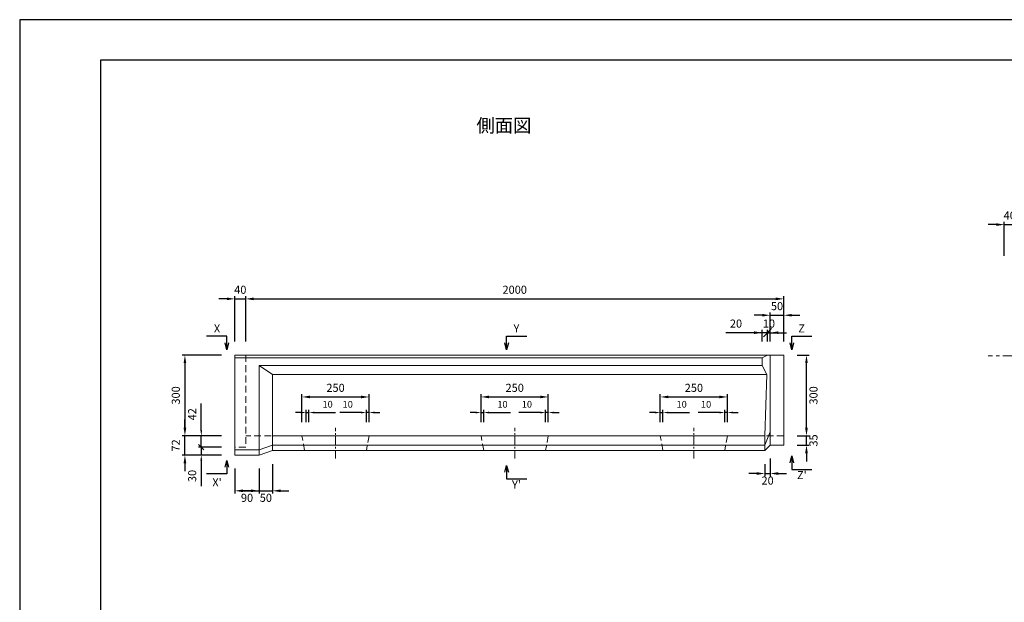
# Model space of a CAD drawing. Units: millimetres. Extents: x 269 to 6569, y 200 to 4655.
# Drawn here: x 269 to 3929, y 2490 to 4655 of the extents above; entities that cross this region are included whole.
import ezdxf

# ---------------------------------------------------------------- set-up
doc = ezdxf.new("R2010")
doc.units = ezdxf.units.MM
doc.linetypes.add('CENTER', pattern=[50.8, 31.75, -6.35, 6.35, -6.35])
doc.linetypes.add('DASHED', pattern=[19.05, 12.7, -6.35])
doc.layers.get('0').update_dxf_attribs({"color": 6})
doc.layers.get('DEFPOINTS').update_dxf_attribs({"color": 1})
for name, color, linetype, lineweight in [('センター', 4, 'CENTER', 9), ('図', 7, 'Continuous', 15), ('寸法', 7, 'Continuous', 9), ('影', 4, 'DASHED', 9)]:
    doc.layers.add(name, color=color, linetype=linetype, lineweight=lineweight)
doc.layers.add('外枠', color=7, linetype='Continuous')
doc.styles.get("Standard").update_dxf_attribs({"font": 'txt.shx', "bigfont": 'extfont2.shx'})
doc.dimstyles.new('ISO-25', dxfattribs={"dimtxt": 2.5, "dimasz": 2.5, "dimexe": 1.25, "dimexo": 0.625, "dimtad": 2, "dimtxsty": 'Standard', "dimcen": 2.5, "dimadec": 0, "dimazin": 0, "dimtfac": 1, "dimtmove": 0, "dimatfit": 3, "dimfxl": 0, "dimarcsym": 0})

# ---------------------------------------------------------------- blocks, each defined once
blk = doc.blocks.new('*D6')
at = {"layer": 'DEFPOINTS', "color": 0}
for p in [(3109.4, 3617.6), (1109.4, 3408.7), (3109.4, 3408.7)]:
    blk.add_point(p, dxfattribs=at)
at = {"layer": '寸法', "color": 0, "lineweight": -2}
for p, q in [((1109.4, 3458.7), (1109.4, 3627.6)), ((3109.4, 3458.7), (3109.4, 3627.6)), ((1139.4, 3617.6), (3079.4, 3617.6))]:
    blk.add_line(p, q, dxfattribs=at)
at = {"layer": '寸法', "color": 0}
for points in [[(1139.4, 3622.6), (1139.4, 3612.6), (1109.4, 3617.6)], [(3079.4, 3622.6), (3079.4, 3612.6), (3109.4, 3617.6)]]:
    blk.add_solid(points, dxfattribs=at)
at = {"layer": '寸法', "color": 0, "insert": (2109.4, 3647.6), "char_height": 30, "attachment_point": 5}
blk.add_mtext('2000', dxfattribs=at)
blk = doc.blocks.new('*D7')
at = {"layer": 'DEFPOINTS', "color": 0}
for p in [(1109.4, 3617.6), (1069.4, 3408.7), (1109.4, 3408.7)]:
    blk.add_point(p, dxfattribs=at)
at = {"layer": '寸法', "color": 0, "lineweight": -2}
for p, q in [((1069.4, 3458.7), (1069.4, 3627.6)), ((1109.4, 3458.7), (1109.4, 3627.6)), ((1039.4, 3617.6), (1009.4, 3617.6)), ((1069.4, 3617.6), (1109.4, 3617.6)), ((1139.4, 3617.6), (1169.4, 3617.6))]:
    blk.add_line(p, q, dxfattribs=at)
at = {"layer": '寸法', "color": 0}
for points in [[(1039.4, 3622.6), (1039.4, 3612.6), (1069.4, 3617.6)], [(1139.4, 3622.6), (1139.4, 3612.6), (1109.4, 3617.6)]]:
    blk.add_solid(points, dxfattribs=at)
at = {"layer": '寸法', "color": 0, "insert": (1089.4, 3647.6), "char_height": 30, "attachment_point": 5}
blk.add_mtext('40', dxfattribs=at)
blk = doc.blocks.new('*D8')
at = {"layer": 'DEFPOINTS', "color": 0}
for p in [(3109.4, 3556.7), (3059.4, 3408.7), (3109.4, 3408.7)]:
    blk.add_point(p, dxfattribs=at)
at = {"layer": '寸法', "color": 0, "lineweight": -2}
for p, q in [((3029.4, 3556.7), (2999.4, 3556.7)), ((3059.4, 3458.7), (3059.4, 3566.7)), ((3059.4, 3556.7), (3109.4, 3556.7)), ((3109.4, 3458.7), (3109.4, 3566.7)), ((3139.4, 3556.7), (3169.4, 3556.7))]:
    blk.add_line(p, q, dxfattribs=at)
at = {"layer": '寸法', "color": 0}
for points in [[(3029.4, 3561.7), (3029.4, 3551.7), (3059.4, 3556.7)], [(3139.4, 3561.7), (3139.4, 3551.7), (3109.4, 3556.7)]]:
    blk.add_solid(points, dxfattribs=at)
at = {"layer": '寸法', "color": 0, "insert": (3084.4, 3586.7), "char_height": 30, "attachment_point": 5}
blk.add_mtext('50', dxfattribs=at)
blk = doc.blocks.new('_Oblique')
at = {"color": 0, "linetype": 'ByBlock', "lineweight": -2}
blk.add_line((-0.5, -0.5), (0.5, 0.5), dxfattribs=at)
blk = doc.blocks.new('*D9')
at = {"layer": 'DEFPOINTS', "color": 0}
for p in [(944.4, 3066.7), (1069.4, 3066.7), (1069.4, 3036.7)]:
    blk.add_point(p, dxfattribs=at)
at = {"layer": '寸法', "color": 0, "lineweight": -2}
for p, q in [((944.4, 3066.7), (944.4, 3106.7)), ((1019.4, 3066.7), (934.4, 3066.7)), ((944.4, 3066.7), (944.4, 3036.7)), ((1019.4, 3036.7), (934.4, 3036.7)), ((944.4, 3016.7), (944.4, 2921.7))]:
    blk.add_line(p, q, dxfattribs=at)
at = {"layer": '寸法', "color": 0}
blk.add_solid([(941, 3016.7), (947.7, 3016.7), (944.4, 3036.7)], dxfattribs=at)
at = {"layer": '寸法', "color": 0, "lineweight": -2, "xscale": 20, "yscale": 20, "zscale": 20, "rotation": 270}
blk.add_blockref('_Oblique', (944.4, 3066.7), dxfattribs=at)
at = {"layer": '寸法', "color": 0, "insert": (914.4, 2959.2), "char_height": 30, "attachment_point": 5, "rotation": 90}
blk.add_mtext('30', dxfattribs=at)
blk = doc.blocks.new('*D23')
at = {"layer": 'DEFPOINTS', "color": 0}
for p in [(1069.4, 3408.7), (883.5, 3108.7), (1069.4, 3108.7)]:
    blk.add_point(p, dxfattribs=at)
at = {"layer": '寸法', "color": 0, "lineweight": -2}
for p, q in [((1019.4, 3408.7), (873.5, 3408.7)), ((883.5, 3378.7), (883.5, 3138.7)), ((1019.4, 3108.7), (873.5, 3108.7))]:
    blk.add_line(p, q, dxfattribs=at)
at = {"layer": '寸法', "color": 0}
for points in [[(878.5, 3378.7), (888.5, 3378.7), (883.5, 3408.7)], [(878.5, 3138.7), (888.5, 3138.7), (883.5, 3108.7)]]:
    blk.add_solid(points, dxfattribs=at)
at = {"layer": '寸法', "color": 0, "insert": (853.5, 3258.7), "char_height": 30, "attachment_point": 5, "rotation": 90}
blk.add_mtext('300', dxfattribs=at)
blk = doc.blocks.new('*D10')
at = {"layer": 'DEFPOINTS', "color": 0}
for p in [(944.4, 3108.7), (1069.4, 3108.7), (1069.4, 3066.7)]:
    blk.add_point(p, dxfattribs=at)
at = {"layer": '寸法', "color": 0, "lineweight": -2}
for p, q in [((944.4, 3128.7), (944.4, 3228.7)), ((1019.4, 3108.7), (934.4, 3108.7)), ((944.4, 3066.7), (944.4, 3108.7)), ((1019.4, 3066.7), (934.4, 3066.7)), ((944.4, 3066.7), (944.4, 3046.7))]:
    blk.add_line(p, q, dxfattribs=at)
at = {"layer": '寸法', "color": 0}
blk.add_solid([(941, 3128.7), (947.7, 3128.7), (944.4, 3108.7)], dxfattribs=at)
at = {"layer": '寸法', "color": 0, "lineweight": -2, "xscale": 20, "yscale": 20, "zscale": 20, "rotation": 90}
blk.add_blockref('_Oblique', (944.4, 3066.7), dxfattribs=at)
at = {"layer": '寸法', "color": 0, "insert": (914.4, 3188.7), "char_height": 30, "attachment_point": 5, "rotation": 90}
blk.add_mtext('42', dxfattribs=at)
blk = doc.blocks.new('*D11')
at = {"layer": 'DEFPOINTS', "color": 0}
for p in [(883.5, 3108.7), (1069.4, 3108.7), (1069.4, 3036.7)]:
    blk.add_point(p, dxfattribs=at)
at = {"layer": '寸法', "color": 0, "lineweight": -2}
for p, q in [((883.5, 3138.7), (883.5, 3168.7)), ((1019.4, 3108.7), (873.5, 3108.7)), ((883.5, 3036.7), (883.5, 3108.7)), ((1019.4, 3036.7), (873.5, 3036.7)), ((883.5, 3006.7), (883.5, 2976.7))]:
    blk.add_line(p, q, dxfattribs=at)
at = {"layer": '寸法', "color": 0}
for points in [[(878.5, 3138.7), (888.5, 3138.7), (883.5, 3108.7)], [(878.5, 3006.7), (888.5, 3006.7), (883.5, 3036.7)]]:
    blk.add_solid(points, dxfattribs=at)
at = {"layer": '寸法', "color": 0, "insert": (853.5, 3072.7), "char_height": 30, "attachment_point": 5, "rotation": 90}
blk.add_mtext('72', dxfattribs=at)
blk = doc.blocks.new('*D12')
at = {"layer": 'DEFPOINTS', "color": 0}
for p in [(1069.4, 3036.7), (1159.4, 3036.7), (1159.4, 2904.2)]:
    blk.add_point(p, dxfattribs=at)
at = {"layer": '寸法', "color": 0, "lineweight": -2}
for p, q in [((1069.4, 2986.7), (1069.4, 2894.2)), ((1159.4, 2986.7), (1159.4, 2894.2)), ((1099.4, 2904.2), (1159.4, 2904.2))]:
    blk.add_line(p, q, dxfattribs=at)
at = {"layer": '寸法', "color": 0}
blk.add_solid([(1099.4, 2909.2), (1099.4, 2899.2), (1069.4, 2904.2)], dxfattribs=at)
at = {"layer": '寸法', "color": 0, "insert": (1114.4, 2874.2), "char_height": 30, "attachment_point": 5}
blk.add_mtext('90', dxfattribs=at)
blk = doc.blocks.new('_None')
blk = doc.blocks.new('*D24')
at = {"layer": 'DEFPOINTS', "color": 0}
for p in [(3109.4, 3108.7), (3193.9, 3108.7), (3109.4, 3073.7)]:
    blk.add_point(p, dxfattribs=at)
at = {"layer": '寸法', "color": 0, "lineweight": -2}
for p, q in [((3193.9, 3138.7), (3193.9, 3168.7)), ((3159.4, 3108.7), (3203.9, 3108.7)), ((3193.9, 3073.7), (3193.9, 3108.7)), ((3159.4, 3073.7), (3203.9, 3073.7)), ((3193.9, 3043.7), (3193.9, 3013.7))]:
    blk.add_line(p, q, dxfattribs=at)
at = {"layer": '寸法', "color": 0}
for points in [[(3188.9, 3138.7), (3198.9, 3138.7), (3193.9, 3108.7)], [(3188.9, 3043.7), (3198.9, 3043.7), (3193.9, 3073.7)]]:
    blk.add_solid(points, dxfattribs=at)
at = {"layer": '寸法', "color": 0, "insert": (3223.9, 3091.2), "char_height": 30, "attachment_point": 5, "rotation": 90}
blk.add_mtext('35', dxfattribs=at)
blk = doc.blocks.new('*D25')
at = {"layer": 'DEFPOINTS', "color": 0}
for p in [(3109.4, 3408.7), (3193.9, 3408.7), (3109.4, 3108.7)]:
    blk.add_point(p, dxfattribs=at)
at = {"layer": '寸法', "color": 0, "lineweight": -2}
for p, q in [((3159.4, 3408.7), (3203.9, 3408.7)), ((3193.9, 3138.7), (3193.9, 3378.7)), ((3159.4, 3108.7), (3203.9, 3108.7))]:
    blk.add_line(p, q, dxfattribs=at)
at = {"layer": '寸法', "color": 0}
for points in [[(3188.9, 3378.7), (3198.9, 3378.7), (3193.9, 3408.7)], [(3188.9, 3138.7), (3198.9, 3138.7), (3193.9, 3108.7)]]:
    blk.add_solid(points, dxfattribs=at)
at = {"layer": '寸法', "color": 0, "insert": (3223.9, 3258.7), "char_height": 30, "attachment_point": 5, "rotation": 90}
blk.add_mtext('300', dxfattribs=at)
blk = doc.blocks.new('*D26')
at = {"layer": 'DEFPOINTS', "color": 0}
for p in [(3039.4, 3053.7), (3059.4, 3073.7), (3059.4, 2968.4)]:
    blk.add_point(p, dxfattribs=at)
at = {"layer": '寸法', "color": 0, "lineweight": -2}
for p, q in [((3039.4, 3003.7), (3039.4, 2958.4)), ((3059.4, 3023.7), (3059.4, 2958.4)), ((3009.4, 2968.4), (2979.4, 2968.4)), ((3039.4, 2968.4), (3059.4, 2968.4)), ((3089.4, 2968.4), (3119.4, 2968.4))]:
    blk.add_line(p, q, dxfattribs=at)
at = {"layer": '寸法', "color": 0}
for points in [[(3009.4, 2973.4), (3009.4, 2963.4), (3039.4, 2968.4)], [(3089.4, 2973.4), (3089.4, 2963.4), (3059.4, 2968.4)]]:
    blk.add_solid(points, dxfattribs=at)
at = {"layer": '寸法', "color": 0, "insert": (3049.4, 2938.4), "char_height": 30, "attachment_point": 5}
blk.add_mtext('20', dxfattribs=at)
blk = doc.blocks.new('*D13')
at = {"layer": 'DEFPOINTS', "color": 0}
for p in [(1568.4, 3253), (1318.4, 3108.7), (1568.4, 3108.7)]:
    blk.add_point(p, dxfattribs=at)
at = {"layer": '寸法', "color": 0, "lineweight": -2}
for p, q in [((1318.4, 3158.7), (1318.4, 3263)), ((1568.4, 3158.7), (1568.4, 3263)), ((1348.4, 3253), (1538.4, 3253))]:
    blk.add_line(p, q, dxfattribs=at)
at = {"layer": '寸法', "color": 0}
for points in [[(1348.4, 3258), (1348.4, 3248), (1318.4, 3253)], [(1538.4, 3258), (1538.4, 3248), (1568.4, 3253)]]:
    blk.add_solid(points, dxfattribs=at)
at = {"layer": '寸法', "color": 0, "insert": (1443.4, 3283), "char_height": 30, "attachment_point": 5}
blk.add_mtext('250', dxfattribs=at)
blk = doc.blocks.new('*D14')
at = {"layer": 'DEFPOINTS', "color": 0}
for p in [(1209.4, 3053.7), (1159.4, 3036.7), (1209.4, 2904.2)]:
    blk.add_point(p, dxfattribs=at)
at = {"layer": '寸法', "color": 0, "lineweight": -2}
for p, q in [((1209.4, 3003.7), (1209.4, 2894.2)), ((1159.4, 2986.7), (1159.4, 2894.2)), ((1129.4, 2904.2), (1099.4, 2904.2)), ((1159.4, 2904.2), (1209.4, 2904.2)), ((1239.4, 2904.2), (1269.4, 2904.2))]:
    blk.add_line(p, q, dxfattribs=at)
at = {"layer": '寸法', "color": 0}
for points in [[(1129.4, 2909.2), (1129.4, 2899.2), (1159.4, 2904.2)], [(1239.4, 2909.2), (1239.4, 2899.2), (1209.4, 2904.2)]]:
    blk.add_solid(points, dxfattribs=at)
at = {"layer": '寸法', "color": 0, "insert": (1184.4, 2874.2), "char_height": 30, "attachment_point": 5}
blk.add_mtext('50', dxfattribs=at)
blk = doc.blocks.new('*D27')
at = {"layer": 'DEFPOINTS', "color": 0}
for p in [(3049.4, 3491.9), (3049.4, 3408.7), (3059.4, 3408.7)]:
    blk.add_point(p, dxfattribs=at)
at = {"layer": '寸法', "color": 0, "lineweight": -2}
for p, q in [((3049.4, 3491.9), (3019.4, 3491.9)), ((3049.4, 3458.7), (3049.4, 3501.9)), ((3059.4, 3491.9), (3049.4, 3491.9)), ((3059.4, 3458.7), (3059.4, 3501.9)), ((3089.4, 3491.9), (3119.4, 3491.9))]:
    blk.add_line(p, q, dxfattribs=at)
at = {"layer": '寸法', "color": 0}
blk.add_solid([(3089.4, 3496.9), (3089.4, 3486.9), (3059.4, 3491.9)], dxfattribs=at)
at = {"layer": '寸法', "color": 0, "lineweight": -2, "xscale": 30, "yscale": 30, "zscale": 30}
blk.add_blockref('_Oblique', (3049.4, 3491.9), dxfattribs=at)
at = {"layer": '寸法', "color": 0, "insert": (3054.4, 3521.9), "char_height": 30, "attachment_point": 5}
blk.add_mtext('10', dxfattribs=at)
blk = doc.blocks.new('*D28')
at = {"layer": 'DEFPOINTS', "color": 0}
for p in [(3029.4, 3491.9), (3029.4, 3408.7), (3049.4, 3408.7)]:
    blk.add_point(p, dxfattribs=at)
at = {"layer": '寸法', "color": 0, "lineweight": -2}
for p, q in [((2999.4, 3491.9), (2894.4, 3491.9)), ((3029.4, 3458.7), (3029.4, 3501.9)), ((3049.4, 3491.9), (3029.4, 3491.9)), ((3049.4, 3458.7), (3049.4, 3501.9)), ((3049.4, 3491.9), (3079.4, 3491.9))]:
    blk.add_line(p, q, dxfattribs=at)
at = {"layer": '寸法', "color": 0}
blk.add_solid([(2999.4, 3496.9), (2999.4, 3486.9), (3029.4, 3491.9)], dxfattribs=at)
at = {"layer": '寸法', "color": 0, "lineweight": -2, "xscale": 30, "yscale": 30, "zscale": 30, "rotation": 180}
blk.add_blockref('_Oblique', (3049.4, 3491.9), dxfattribs=at)
at = {"layer": '寸法', "color": 0, "insert": (2931.9, 3521.9), "char_height": 30, "attachment_point": 5}
blk.add_mtext('20', dxfattribs=at)
blk = doc.blocks.new('*D15')
at = {"layer": 'DEFPOINTS', "color": 0}
for p in [(1568.4, 3195), (1558.4, 3108.7), (1568.4, 3108.7)]:
    blk.add_point(p, dxfattribs=at)
at = {"layer": '寸法', "color": 0, "lineweight": -2}
for p, q in [((1538.4, 3195), (1459.2, 3195)), ((1558.4, 3158.7), (1558.4, 3205)), ((1568.4, 3195), (1558.4, 3195)), ((1568.4, 3158.7), (1568.4, 3205)), ((1588.4, 3195), (1608.4, 3195))]:
    blk.add_line(p, q, dxfattribs=at)
at = {"layer": '寸法', "color": 0}
for points in [[(1538.4, 3198.4), (1538.4, 3191.7), (1558.4, 3195)], [(1588.4, 3198.4), (1588.4, 3191.7), (1568.4, 3195)]]:
    blk.add_solid(points, dxfattribs=at)
at = {"layer": '寸法', "color": 0, "insert": (1488.8, 3222.5), "char_height": 25, "attachment_point": 5}
blk.add_mtext('10', dxfattribs=at)
blk = doc.blocks.new('*D16')
at = {"layer": 'DEFPOINTS', "color": 0}
for p in [(1334.4, 3195), (1334.4, 3108.7), (1344.4, 3108.7)]:
    blk.add_point(p, dxfattribs=at)
at = {"layer": '寸法', "color": 0, "lineweight": -2}
for p, q in [((1314.4, 3195), (1294.4, 3195)), ((1334.4, 3158.7), (1334.4, 3205)), ((1334.4, 3195), (1344.4, 3195)), ((1344.4, 3158.7), (1344.4, 3205)), ((1364.4, 3195), (1443.5, 3195))]:
    blk.add_line(p, q, dxfattribs=at)
at = {"layer": '寸法', "color": 0}
for points in [[(1314.4, 3198.4), (1314.4, 3191.7), (1334.4, 3195)], [(1364.4, 3198.4), (1364.4, 3191.7), (1344.4, 3195)]]:
    blk.add_solid(points, dxfattribs=at)
at = {"layer": '寸法', "color": 0, "insert": (1414, 3222.5), "char_height": 25, "attachment_point": 5}
blk.add_mtext('10', dxfattribs=at)
blk = doc.blocks.new('*D17')
at = {"layer": 'DEFPOINTS', "color": 0}
for p in [(2234.4, 3253), (1984.4, 3108.7), (2234.4, 3108.7)]:
    blk.add_point(p, dxfattribs=at)
at = {"layer": '寸法', "color": 0, "lineweight": -2}
for p, q in [((1984.4, 3158.7), (1984.4, 3263)), ((2234.4, 3158.7), (2234.4, 3263)), ((2014.4, 3253), (2204.4, 3253))]:
    blk.add_line(p, q, dxfattribs=at)
at = {"layer": '寸法', "color": 0}
for points in [[(2014.4, 3258), (2014.4, 3248), (1984.4, 3253)], [(2204.4, 3258), (2204.4, 3248), (2234.4, 3253)]]:
    blk.add_solid(points, dxfattribs=at)
at = {"layer": '寸法', "color": 0, "insert": (2109.4, 3283), "char_height": 30, "attachment_point": 5}
blk.add_mtext('250', dxfattribs=at)
blk = doc.blocks.new('*D18')
at = {"layer": 'DEFPOINTS', "color": 0}
for p in [(2234.4, 3195), (2224.4, 3108.7), (2234.4, 3108.7)]:
    blk.add_point(p, dxfattribs=at)
at = {"layer": '寸法', "color": 0, "lineweight": -2}
for p, q in [((2204.4, 3195), (2125.2, 3195)), ((2224.4, 3158.7), (2224.4, 3205)), ((2234.4, 3195), (2224.4, 3195)), ((2234.4, 3158.7), (2234.4, 3205)), ((2254.4, 3195), (2274.4, 3195))]:
    blk.add_line(p, q, dxfattribs=at)
at = {"layer": '寸法', "color": 0}
for points in [[(2204.4, 3198.4), (2204.4, 3191.7), (2224.4, 3195)], [(2254.4, 3198.4), (2254.4, 3191.7), (2234.4, 3195)]]:
    blk.add_solid(points, dxfattribs=at)
at = {"layer": '寸法', "color": 0, "insert": (2154.8, 3222.5), "char_height": 25, "attachment_point": 5}
blk.add_mtext('10', dxfattribs=at)
blk = doc.blocks.new('*D19')
at = {"layer": 'DEFPOINTS', "color": 0}
for p in [(1984.4, 3195), (1984.4, 3108.7), (1994.4, 3108.7)]:
    blk.add_point(p, dxfattribs=at)
at = {"layer": '寸法', "color": 0, "lineweight": -2}
for p, q in [((1964.4, 3195), (1944.4, 3195)), ((1984.4, 3158.7), (1984.4, 3205)), ((1984.4, 3195), (1994.4, 3195)), ((1994.4, 3158.7), (1994.4, 3205)), ((2014.4, 3195), (2093.5, 3195))]:
    blk.add_line(p, q, dxfattribs=at)
at = {"layer": '寸法', "color": 0}
for points in [[(1964.4, 3198.4), (1964.4, 3191.7), (1984.4, 3195)], [(2014.4, 3198.4), (2014.4, 3191.7), (1994.4, 3195)]]:
    blk.add_solid(points, dxfattribs=at)
at = {"layer": '寸法', "color": 0, "insert": (2064, 3222.5), "char_height": 25, "attachment_point": 5}
blk.add_mtext('10', dxfattribs=at)
blk = doc.blocks.new('*D20')
at = {"layer": 'DEFPOINTS', "color": 0}
for p in [(2900.4, 3253), (2650.4, 3108.7), (2900.4, 3108.7)]:
    blk.add_point(p, dxfattribs=at)
at = {"layer": '寸法', "color": 0, "lineweight": -2}
for p, q in [((2650.4, 3158.7), (2650.4, 3263)), ((2900.4, 3158.7), (2900.4, 3263)), ((2680.4, 3253), (2870.4, 3253))]:
    blk.add_line(p, q, dxfattribs=at)
at = {"layer": '寸法', "color": 0}
for points in [[(2680.4, 3258), (2680.4, 3248), (2650.4, 3253)], [(2870.4, 3258), (2870.4, 3248), (2900.4, 3253)]]:
    blk.add_solid(points, dxfattribs=at)
at = {"layer": '寸法', "color": 0, "insert": (2775.4, 3283), "char_height": 30, "attachment_point": 5}
blk.add_mtext('250', dxfattribs=at)
blk = doc.blocks.new('*D21')
at = {"layer": 'DEFPOINTS', "color": 0}
for p in [(2900.4, 3195), (2890.4, 3108.7), (2900.4, 3108.7)]:
    blk.add_point(p, dxfattribs=at)
at = {"layer": '寸法', "color": 0, "lineweight": -2}
for p, q in [((2870.4, 3195), (2791.2, 3195)), ((2890.4, 3158.7), (2890.4, 3205)), ((2900.4, 3195), (2890.4, 3195)), ((2900.4, 3158.7), (2900.4, 3205)), ((2920.4, 3195), (2940.4, 3195))]:
    blk.add_line(p, q, dxfattribs=at)
at = {"layer": '寸法', "color": 0}
for points in [[(2870.4, 3198.4), (2870.4, 3191.7), (2890.4, 3195)], [(2920.4, 3198.4), (2920.4, 3191.7), (2900.4, 3195)]]:
    blk.add_solid(points, dxfattribs=at)
at = {"layer": '寸法', "color": 0, "insert": (2820.8, 3222.5), "char_height": 25, "attachment_point": 5}
blk.add_mtext('10', dxfattribs=at)
blk = doc.blocks.new('*D22')
at = {"layer": 'DEFPOINTS', "color": 0}
for p in [(2650.4, 3195), (2650.4, 3108.7), (2660.4, 3108.7)]:
    blk.add_point(p, dxfattribs=at)
at = {"layer": '寸法', "color": 0, "lineweight": -2}
for p, q in [((2630.4, 3195), (2610.4, 3195)), ((2650.4, 3158.7), (2650.4, 3205)), ((2650.4, 3195), (2660.4, 3195)), ((2660.4, 3158.7), (2660.4, 3205)), ((2680.4, 3195), (2759.5, 3195))]:
    blk.add_line(p, q, dxfattribs=at)
at = {"layer": '寸法', "color": 0}
for points in [[(2630.4, 3198.4), (2630.4, 3191.7), (2650.4, 3195)], [(2680.4, 3198.4), (2680.4, 3191.7), (2660.4, 3195)]]:
    blk.add_solid(points, dxfattribs=at)
at = {"layer": '寸法', "color": 0, "insert": (2730, 3222.5), "char_height": 25, "attachment_point": 5}
blk.add_mtext('10', dxfattribs=at)
blk = doc.blocks.new('*D32')
at = {"layer": 'DEFPOINTS', "color": 0}
for p in [(3969.4, 3893.7), (3929.4, 3727.9), (3969.4, 3727.9)]:
    blk.add_point(p, dxfattribs=at)
at = {"layer": '寸法', "color": 0, "lineweight": -2}
for p, q in [((3899.4, 3893.7), (3869.4, 3893.7)), ((3929.4, 3777.9), (3929.4, 3903.7)), ((3929.4, 3893.7), (3969.4, 3893.7)), ((3969.4, 3777.9), (3969.4, 3903.7)), ((3999.4, 3893.7), (4029.4, 3893.7))]:
    blk.add_line(p, q, dxfattribs=at)
at = {"layer": '寸法', "color": 0}
for points in [[(3899.4, 3898.7), (3899.4, 3888.7), (3929.4, 3893.7)], [(3999.4, 3898.7), (3999.4, 3888.7), (3969.4, 3893.7)]]:
    blk.add_solid(points, dxfattribs=at)
at = {"layer": '寸法', "color": 0, "insert": (3949.4, 3923.7), "char_height": 30, "attachment_point": 5}
blk.add_mtext('40', dxfattribs=at)

msp = doc.modelspace()

# ---------------------------------------------------------------- linework, layer by layer
at = {"layer": 'DEFPOINTS'}
msp.add_lwpolyline([(269.382, 200.288), (6569.382, 200.288), (6569.382, 4655.288), (269.382, 4655.288)], close=True, dxfattribs=at)
at = {"layer": 'センター', "ltscale": 2}
msp.add_line((6019.382, 3405.288), (3869.382, 3405.288), dxfattribs=at)
at = {"layer": 'センター'}
for p, q in [((1443.382, 3023.733), (1443.382, 3138.733)), ((2109.382, 3023.733), (2109.382, 3138.733)), ((2775.382, 3023.733), (2775.382, 3138.733))]:
    msp.add_line(p, q, dxfattribs=at)
at = {"layer": '図'}
for p, q in [((3109.382, 3408.733), (1069.382, 3408.733)), ((1069.382, 3408.733), (1069.382, 3036.733)), ((3029.382, 3398.733), (3049.382, 3408.733)), ((3059.382, 3073.733), (3059.382, 3408.733)), ((3109.382, 3073.733), (3109.382, 3408.733)), ((1069.382, 3398.733), (3029.382, 3398.733)), ((1159.382, 3036.733), (1159.382, 3370.42)), ((1159.382, 3370.42), (3029.382, 3370.42)), ((1209.382, 3336.513), (1159.382, 3370.42)), ((3029.382, 3398.733), (3029.382, 3370.42)), ((3029.382, 3370.42), (3046.978, 3336.609)), ((1209.382, 3053.733), (1209.382, 3336.513)), ((1209.382, 3336.513), (3046.978, 3336.513)), ((3039.382, 3108.733), (3046.978, 3336.609)), ((3039.382, 3073.733), (3059.382, 3123.619)), ((1209.382, 3108.733), (3039.382, 3108.733)), ((3039.382, 3108.733), (3039.382, 3053.733)), ((1209.382, 3073.733), (1159.382, 3056.733)), ((1159.382, 3036.733), (1209.382, 3053.733)), ((1209.382, 3053.733), (3039.382, 3053.733)), ((3039.382, 3053.733), (3059.382, 3073.733)), ((3109.382, 3073.733), (3059.382, 3073.733)), ((1069.382, 3036.733), (1159.382, 3036.733))]:
    msp.add_line(p, q, dxfattribs=at)
at = {"layer": '図', "ltscale": 2}
for p, q in [((1159.382, 3056.733), (1069.382, 3056.733)), ((3039.382, 3073.733), (1209.382, 3073.733))]:
    msp.add_line(p, q, dxfattribs=at)
at = {"layer": '外枠'}
msp.add_lwpolyline([(569.382, 350.288), (6419.382, 350.288), (6419.382, 4505.288), (569.382, 4505.288)], close=True, dxfattribs=at)
at = {"layer": '影', "ltscale": 2}
for p, q in [((1109.382, 3408.733), (1109.382, 3066.733)), ((3109.382, 3108.733), (1109.382, 3108.733)), ((1109.382, 3066.733), (1069.382, 3066.733))]:
    msp.add_line(p, q, dxfattribs=at)
for points in [[(1318.382, 3108.733), (1568.382, 3108.733), (1558.382, 3053.733), (1328.382, 3053.733)], [(1984.382, 3108.733), (2234.382, 3108.733), (2224.382, 3053.733), (1994.382, 3053.733)], [(2650.382, 3108.733), (2900.382, 3108.733), (2890.382, 3053.733), (2660.382, 3053.733)]]:
    msp.add_lwpolyline(points, close=True, dxfattribs=at)

# ---------------------------------------------------------------- texts
at = {"layer": '図', "insert": (2069.382, 4255.288), "char_height": 50, "width": 2000, "attachment_point": 5}
msp.add_mtext('側面図', dxfattribs=at)
at = {"layer": '寸法', "char_height": 30, "attachment_point": 5}
for s, insert, width in [('X', (1002.931, 3503.839), 72.90044), ('Y', (2115.832, 3503.839), 72.90044), ('Z', (3175.832, 3503.839), 72.90044), ("Z'", (3176.882, 2958.628), 75), ("X'", (1002.931, 2931.628), 72.90044), ("Y'", (2115.832, 2923.628), 72.90044)]:
    msp.add_mtext(s, dxfattribs=dict(at, insert=insert, width=width))

# ---------------------------------------------------------------- dimensions: what is measured, and where the dimension line sits
at = {"layer": '寸法'}
for base, p1, p2, override, picture, middle in [((3969.382, 3893.721), (3929.382, 3727.898), (3969.382, 3727.898), {"dimtxt": 30, "dimasz": 30, "dimexe": 10, "dimexo": 50, "dimgap": 15}, '*D32', (3949.382, 3893.721)), ((1109.382, 3617.621), (1069.382, 3408.733), (1109.382, 3408.733), {"dimtxt": 30, "dimasz": 30, "dimexe": 10, "dimexo": 50, "dimgap": 15}, '*D7', (1089.382, 3617.621)), ((3109.382, 3556.747), (3059.382, 3408.733), (3109.382, 3408.733), {"dimtxt": 30, "dimasz": 30, "dimexe": 10, "dimexo": 50, "dimgap": 15}, '*D8', (3084.382, 3556.747)), ((3049.382, 3491.852), (3059.382, 3408.733), (3049.382, 3408.733), {"dimtxt": 30, "dimasz": 30, "dimexe": 10, "dimexo": 50, "dimgap": 15, "dimblk2": 'Oblique', "dimsah": 1}, '*D27', (3054.382, 3491.852)), ((1568.382, 3195.024), (1558.382, 3108.733), (1568.382, 3108.733), {"dimtxt": 25, "dimasz": 20, "dimexe": 10, "dimexo": 50, "dimgap": 15}, '*D15', (1488.798, 3195.024)), ((2234.382, 3195.024), (2224.382, 3108.733), (2234.382, 3108.733), {"dimtxt": 25, "dimasz": 20, "dimexe": 10, "dimexo": 50, "dimgap": 15}, '*D18', (2154.798, 3195.024)), ((2900.382, 3195.024), (2890.382, 3108.733), (2900.382, 3108.733), {"dimtxt": 25, "dimasz": 20, "dimexe": 10, "dimexo": 50, "dimgap": 15}, '*D21', (2820.798, 3195.024)), ((1209.382, 2904.152), (1159.382, 3036.733), (1209.382, 3053.733), {"dimtxt": 30, "dimasz": 30, "dimexe": 10, "dimexo": 50, "dimgap": 15}, '*D14', (1184.382, 2904.152)), ((3059.382, 2968.429), (3039.382, 3053.733), (3059.382, 3073.733), {"dimtxt": 30, "dimasz": 30, "dimexe": 10, "dimexo": 50, "dimgap": 15}, '*D26', (3049.382, 2968.429)), ((1159.382, 2904.152), (1069.382, 3036.733), (1159.382, 3036.733), {"dimtxt": 30, "dimasz": 30, "dimexe": 10, "dimexo": 50, "dimgap": 15, "dimblk2": 'None', "dimsah": 1}, '*D12', (1114.437, 2904.152))]:
    dim = msp.add_linear_dim(base=base, p1=p1, p2=p2, dimstyle='ISO-25', override=override, dxfattribs=at)
    dim.commit()
    dim.dimension.update_dxf_attribs({"geometry": picture, "text_midpoint": middle, "dimtype": 160})
for base, p1, p2, override, picture, middle in [((3109.382, 3617.621), (1109.382, 3408.733), (3109.382, 3408.733), {"dimtxt": 30, "dimasz": 30, "dimexe": 10, "dimexo": 50, "dimgap": 15}, '*D6', (2109.382, 3647.621)), ((3029.382, 3491.852), (3049.382, 3408.733), (3029.382, 3408.733), {"dimtxt": 30, "dimasz": 30, "dimexe": 10, "dimexo": 50, "dimgap": 15, "dimblk1": 'Oblique', "dimsah": 1}, '*D28', (2931.882, 3521.852)), ((1568.382, 3253.01), (1318.382, 3108.733), (1568.382, 3108.733), {"dimtxt": 30, "dimasz": 30, "dimexe": 10, "dimexo": 50, "dimgap": 15}, '*D13', (1443.382, 3283.01)), ((2234.382, 3253.01), (1984.382, 3108.733), (2234.382, 3108.733), {"dimtxt": 30, "dimasz": 30, "dimexe": 10, "dimexo": 50, "dimgap": 15}, '*D17', (2109.382, 3283.01)), ((2900.382, 3253.01), (2650.382, 3108.733), (2900.382, 3108.733), {"dimtxt": 30, "dimasz": 30, "dimexe": 10, "dimexo": 50, "dimgap": 15}, '*D20', (2775.382, 3283.01))]:
    dim = msp.add_linear_dim(base=base, p1=p1, p2=p2, dimstyle='ISO-25', override=override, dxfattribs=at)
    dim.commit()
    dim.dimension.update_dxf_attribs({"geometry": picture, "text_midpoint": middle})
for base, p1, p2, picture, middle in [((883.483, 3108.733), (1069.382, 3408.733), (1069.382, 3108.733), '*D23', (853.483, 3258.733)), ((3193.902, 3408.733), (3109.382, 3108.733), (3109.382, 3408.733), '*D25', (3223.902, 3258.733))]:
    dim = msp.add_linear_dim(base=base, p1=p1, p2=p2, angle=90, dimstyle='ISO-25', override={"dimtxt": 30, "dimasz": 30, "dimexe": 10, "dimexo": 50, "dimgap": 15}, dxfattribs=at)
    dim.commit()
    dim.dimension.update_dxf_attribs({"geometry": picture, "text_midpoint": middle})
for base, p1, p2, angle, override, picture, middle in [((944.382, 3108.733), (1069.382, 3066.733), (1069.382, 3108.733), 90, {"dimtxt": 30, "dimasz": 20, "dimexe": 10, "dimexo": 50, "dimgap": 15, "dimblk1": 'Oblique', "dimsah": 1}, '*D10', (944.382, 3188.733)), ((1334.382, 3195.024), (1344.382, 3108.733), (1334.382, 3108.733), 180, {"dimtxt": 25, "dimasz": 20, "dimexe": 10, "dimexo": 50, "dimgap": 15}, '*D16', (1413.965, 3195.024)), ((1984.382, 3195.024), (1994.382, 3108.733), (1984.382, 3108.733), 180, {"dimtxt": 25, "dimasz": 20, "dimexe": 10, "dimexo": 50, "dimgap": 15}, '*D19', (2063.965, 3195.024)), ((2650.382, 3195.024), (2660.382, 3108.733), (2650.382, 3108.733), 180, {"dimtxt": 25, "dimasz": 20, "dimexe": 10, "dimexo": 50, "dimgap": 15}, '*D22', (2729.965, 3195.024)), ((883.483, 3108.733), (1069.382, 3036.733), (1069.382, 3108.733), 90, {"dimtxt": 30, "dimasz": 30, "dimexe": 10, "dimexo": 50, "dimgap": 15}, '*D11', (883.483, 3072.733)), ((3193.902, 3108.733), (3109.382, 3073.733), (3109.382, 3108.733), 90, {"dimtxt": 30, "dimasz": 30, "dimexe": 10, "dimexo": 50, "dimgap": 15}, '*D24', (3193.902, 3091.233)), ((944.382, 3066.733), (1069.382, 3036.733), (1069.382, 3066.733), 90, {"dimtxt": 30, "dimasz": 20, "dimexe": 10, "dimexo": 50, "dimgap": 15, "dimblk2": 'Oblique', "dimsah": 1}, '*D9', (944.382, 2959.233))]:
    dim = msp.add_linear_dim(base=base, p1=p1, p2=p2, angle=angle, dimstyle='ISO-25', override=override, dxfattribs=at)
    dim.commit()
    dim.dimension.update_dxf_attribs({"geometry": picture, "text_midpoint": middle, "dimtype": 160})

# ---------------------------------------------------------------- leaders
for points in [[(1039.382, 3428.733), (1039.382, 3478.733), (964.382, 3478.733)], [(2079.382, 3428.733), (2079.382, 3478.733), (2154.382, 3478.733)], [(3139.382, 3428.733), (3139.382, 3478.733), (3214.382, 3478.733)], [(1039.382, 3016.733), (1039.382, 2966.733), (964.382, 2966.733)], [(3139.382, 3033.733), (3139.382, 2983.733), (3214.382, 2983.733)], [(2079.382, 2998.733), (2079.382, 2948.733), (2154.382, 2948.733)]]:
    msp.add_leader(points, dimstyle='ISO-25', override={"dimtxt": 30, "dimasz": 25, "dimexe": 10, "dimexo": 50, "dimgap": 15, "dimldrblk": 'Open30'}, dxfattribs=at)

doc.saveas('drawing.dxf')
